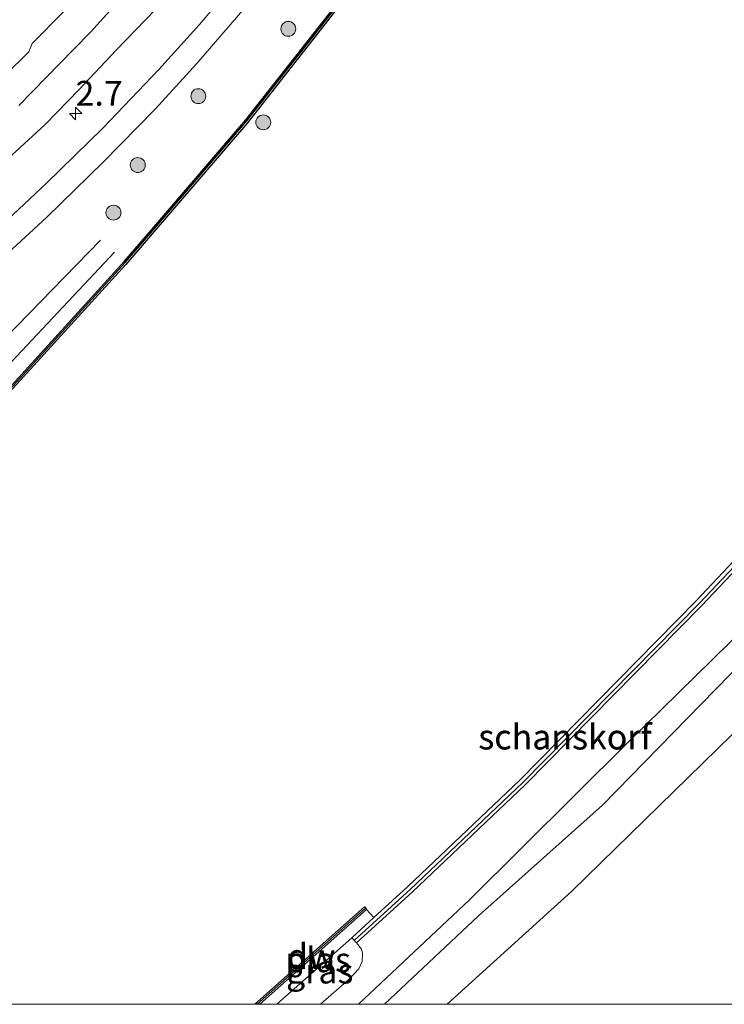
# Model space of a CAD drawing. Units: metres. Extents: x 202942 to 210007, y 518748 to 524237.
# Drawn here: x 203092 to 203162, y 518750 to 518849 of the extents above; entities that cross this region are included whole.
import ezdxf
from ezdxf.enums import TextEntityAlignment as Align

# ---------------------------------------------------------------- set-up
doc = ezdxf.new("R2010")
doc.units = ezdxf.units.M
doc.layers.get('0').update_dxf_attribs({"lineweight": 25})
for name, color, linetype, lineweight in [('B-ME-AM-KILOMETR-S-B1', 7, 'Continuous', 18), ('B-ME-GC-DAMWAND-GV-B6', 10, 'Continuous', 25), ('B-ME-GC-DAMWAND-L-B1', 10, 'Continuous', 25), ('B-ME-GK-SCHANSKORF-GV-B6', 93, 'Continuous', 18), ('B-ME-GR-BOOM-S-B1', 93, 'Continuous', 18), ('B-ME-GW-GRONDWERKLIJN-L-B1', 10, 'Continuous', 25), ('B-ME-GW-KRUINLIJN-L-B1', 93, 'Continuous', 18), ('B-ME-GW-TEENLIJN-L-B1', 93, 'Continuous', 18), ('B-ME-IE-GRASLAND-GV-B6', 93, 'Continuous', 18), ('B-ME-IE-GRONDWERKLIJN-GROND_INGERICHT-GV-B6', 253, 'Continuous', 18), ('B-ME-OB-WATERLIJN-L-B1', 133, 'OB-WATERLIJN', 18), ('B-ME-OG-BREUK-L-B1', 10, 'Continuous', 25), ('B-ME-OG-WATER-GV-B6', 153, 'Continuous', 18), ('B-ME-VH-VERH_SOORT-BITUMEN-GV-B6', 8, 'IE-TERREINAFSCHEIDING-NATUURLIJK-HOUTWAL', 18), ('B-ME-VV-KORF-L-B1', 43, 'Continuous', 18)]:
    doc.layers.add(name, color=color, linetype=linetype, lineweight=lineweight)
doc.styles.add('NLCS-ISO', font='NLCS-ISO.TTF')
doc.linetypes.add('IE-TERREINAFSCHEIDING-NATUURLIJK-HOUTWAL', pattern='A,7,-1.5,[67,NLCS.SHX,S=0.75,R=45,X=0,Y=0],-1.5,7,-1.5,[70,NLCS.SHX,S=0.75,R=0,X=0,Y=0],-1.5', length=20)
doc.linetypes.add('OB-WATERLIJN', pattern='A,10,[32,NLCS.SHX,S=2,R=0,X=0,Y=0],-12', length=22)

# ---------------------------------------------------------------- blocks, each defined once
blk = doc.blocks.new('boom')
blk.add_hatch(color=256).paths.add_polyline_path([(-0.75, 0, 1), (0.75, 0, 1)])
blk.add_circle((0, 0), 0.75)
blk = doc.blocks.new('hecto')
for p, q in [((0, 0.625), (-0.625, 0)), ((0, -0.625), (0, 0.625)), ((-0.625, 0), (0.625, 0)), ((0.625, 0), (0, -0.625))]:
    blk.add_line(p, q)

msp = doc.modelspace()

# ---------------------------------------------------------------- linework, layer by layer
at = {"layer": 'B-ME-GC-DAMWAND-GV-B6'}
for points in [[(203090.527, 518811.806, 0.814), (203102.149, 518824.613, 0.935), (203104.709, 518827.598, 1.216), (203114.341, 518838.831, 0.773), (203125.048, 518852.498, 0.783), (203135.9, 518867.023, 0.819), (203145.007, 518881.022, 0.864), (203146.944, 518883.999, 0.874), (203157.674, 518901.941, 0.884), (203161.93, 518910.08, 0.871), (203164.344, 518914.697, 0.864), (203165.0259, 518916.0498, 0.864), (203172.207, 518930.295, 0.864), (203180.069, 518945.571, 0.867), (203201.638, 518991.774, 0.842), (203201.9633, 518991.6205, -0.323)], [(203201.9633, 518991.6205, -0.323), (203180.2766, 518945.3423, -0.323), (203172.4132, 518930.0627, -0.323), (203164.5499, 518914.463, -0.323), (203157.8744, 518901.6973, -0.323), (203147.1363, 518883.7428, -0.323), (203136.0844, 518866.7537, -0.323), (203125.2239, 518852.2173, -0.323), (203114.5105, 518838.5428, -0.323), (203102.3116, 518824.316, -0.323), (203090.6808, 518811.4997, -0.323)], [(203115.2735, 518750, -0.323), (203126.2499, 518759.7743, -0.323), (203126.4707, 518759.5263, -0.323), (203115.7727, 518750, -0.323), (203115.2735, 518750, -0.323)], [(203115.2735, 518750, -0.323), (203126.2499, 518759.7743, -0.323), (203126.4707, 518759.5263, -0.323), (203115.7727, 518750, -0.323), (203115.2735, 518750, -0.323)]]:
    msp.add_polyline3d(points, dxfattribs=at)
at = {"layer": 'B-ME-GC-DAMWAND-L-B1'}
msp.add_line((203126.3514, 518759.6602, 0.872), (203115.5031, 518750, 0.8565), dxfattribs=at)
msp.add_line((203126.3514, 518759.6602, 0.872), (203115.5031, 518750, 0.8565), dxfattribs=at)
msp.add_polyline3d([(203059.9773, 518783.5747, 0.6797), (203072.4812, 518794.1442, 0.691), (203080.2514, 518801.4113, 0.771), (203080.4027, 518801.5535, 0.773), (203090.637, 518811.7008, 0.814), (203102.2631, 518824.5123, 0.935), (203104.8245, 518827.499, 1.216), (203114.4587, 518838.7345, 0.773), (203125.1688, 518852.4055, 0.783), (203136.0248, 518866.9359, 0.819), (203145.1345, 518880.939, 0.864), (203147.0731, 518883.9184, 0.874), (203157.8068, 518901.8666, 0.884), (203162.0648, 518910.0095, 0.871), (203164.4794, 518914.6275, 0.864), (203172.3426, 518930.2259, 0.864), (203180.2056, 518945.504, 0.867), (203201.7754, 518991.7092, 0.842)], dxfattribs=at)
at = {"layer": 'B-ME-GK-SCHANSKORF-GV-B6'}
msp.add_polyline3d([(203127.1973, 518758.7103, -0.323), (203130.592, 518761.814, -0.323), (203141.8949, 518772.5465, -0.323), (203159.5657, 518790.5138, -0.323), (203164.3882, 518795.6627, -0.323), (203164.4379, 518795.6572, 0.0446), (203166.7399, 518798.0872, 0.0446), (203167.2533, 518797.6009, 0.9873), (203160.0746, 518790.0226, 0.9701), (203142.3907, 518772.0419, 0.9701), (203131.0741, 518761.2966, 0.9873), (203125.4581, 518756.1618, 0.9317), (203124.9808, 518756.6837, -0.323), (203127.1973, 518758.7103, -0.323)], dxfattribs=at)
at = {"layer": 'B-ME-GW-GRONDWERKLIJN-L-B1'}
msp.add_polyline3d([(203066.499, 518795.6443, 0.974), (203081.9251, 518809.2113, 1.1679), (203090.1591, 518816.8841, 1.2972), (203099.7741, 518826.7421, 1.1033)], dxfattribs=at)
at = {"layer": 'B-ME-GW-KRUINLIJN-L-B1'}
for points in [[(203269.772, 518962.676, 1.0848), (203256.512, 518937.193, 0.9593), (203245.293, 518912.202, 0.9174), (203237.163, 518895.323, 0.8987), (203235.479, 518890.336, 0.9691), (203235.524, 518886.621, 0.905), (203233.858, 518878.009, 0.9305), (203226.626, 518864.628, 0.917), (203217.9, 518851.13, 0.9566), (203207.806, 518837.43, 1.1002), (203197.497, 518824.493, 1.0018), (203185.482, 518810.761, 1.0026), (203168.017, 518791.328, 0.9954), (203152.697, 518776.301, 0.9632), (203136.793, 518760.483, 0.8977), (203125.6479, 518750, 0.904)], [(203269.772, 518962.676, 1.0848), (203256.512, 518937.193, 0.9593), (203245.293, 518912.202, 0.9174), (203237.163, 518895.323, 0.8987), (203235.479, 518890.336, 0.9691), (203235.524, 518886.621, 0.905), (203233.858, 518878.009, 0.9305), (203226.626, 518864.628, 0.917), (203217.9, 518851.13, 0.9566), (203207.806, 518837.43, 1.1002), (203197.497, 518824.493, 1.0018), (203185.482, 518810.761, 1.0026), (203168.017, 518791.328, 0.9954), (203152.697, 518776.301, 0.9632), (203136.793, 518760.483, 0.8977), (203125.6479, 518750, 0.904)], [(203104.65, 518854.16, 1.997), (203098.78, 518847.636, 1.946), (203097.096, 518845.945, 1.795), (203091.575, 518840.259, 1.866)], [(203104.65, 518854.16, 1.997), (203098.78, 518847.636, 1.946), (203097.096, 518845.945, 1.795), (203091.575, 518840.259, 1.866)], [(203128.2634, 518750, 0.7626), (203137.7061, 518758.8952, 0.7626), (203150.1435, 518770.0014, 0.7626), (203161.4977, 518781.6322, 0.904), (203175.4357, 518795.8752, 0.8434), (203189.9866, 518809.2851, 0.7626), (203197.0598, 518815.6249, 0.7161), (203203.309, 518819.354, 0.504), (203208.281, 518824.063, 0.648), (203216.002, 518831.411, 1.031), (203216.196, 518831.611, 1.028), (203222.775, 518838.384, 0.919), (203225.192, 518840.882, 0.73)], [(203128.2634, 518750, 0.7626), (203137.7061, 518758.8952, 0.7626), (203150.1435, 518770.0014, 0.7626), (203161.4977, 518781.6322, 0.904), (203175.4357, 518795.8752, 0.8434), (203189.9866, 518809.2851, 0.7626), (203197.0598, 518815.6249, 0.7161), (203203.309, 518819.354, 0.504), (203208.281, 518824.063, 0.648), (203216.002, 518831.411, 1.031), (203216.196, 518831.611, 1.028), (203222.775, 518838.384, 0.919), (203225.192, 518840.882, 0.73)], [(203125.4581, 518756.1618, 0.9317), (203125.9584, 518755.5489, 0.9317), (203126.0679, 518755.1179, 0.9317), (203126.0202, 518754.2931, 0.9317), (203125.6938, 518753.5574, 0.9317), (203124.7764, 518752.5534, 0.9317), (203121.8648, 518750, 0.9129)], [(203125.4581, 518756.1618, 0.9317), (203125.9584, 518755.5489, 0.9317), (203126.0679, 518755.1179, 0.9317), (203126.0202, 518754.2931, 0.9317), (203125.6938, 518753.5574, 0.9317), (203124.7764, 518752.5534, 0.9317), (203121.8648, 518750, 0.9129)]]:
    msp.add_polyline3d(points, dxfattribs=at)
at = {"layer": 'B-ME-GW-TEENLIJN-L-B1'}
msp.add_polyline3d([(203225.192, 518840.882, 0.73), (203225.323, 518840.39, 0.69), (203225.088, 518839.575, 0.69), (203224.764, 518838.811, 0.69), (203220.501, 518833.312, 0.554), (203217.671, 518830.275, 0.367), (203213.089, 518825.358, 0.066), (203204.1122, 518816.8636, -0.0071), (203198.042, 518811.0097, -0.2252), (203186.916, 518800.0581, -0.3313), (203167.5129, 518781.3451, -0.5222), (203147.0808, 518761.359, -0.4464), (203134.5569, 518750, -0.4365)], dxfattribs=at)
msp.add_polyline3d([(203225.192, 518840.882, 0.73), (203225.323, 518840.39, 0.69), (203225.088, 518839.575, 0.69), (203224.764, 518838.811, 0.69), (203220.501, 518833.312, 0.554), (203217.671, 518830.275, 0.367), (203213.089, 518825.358, 0.066), (203204.1122, 518816.8636, -0.0071), (203198.042, 518811.0097, -0.2252), (203186.916, 518800.0581, -0.3313), (203167.5129, 518781.3451, -0.5222), (203147.0808, 518761.359, -0.4464), (203134.5569, 518750, -0.4365)], dxfattribs=at)
at = {"layer": 'B-ME-IE-GRASLAND-GV-B6'}
for points in [[(203090.486, 518834.922, 1.962), (203094.231, 518838.368, 1.971), (203097.617, 518841.863, 1.953), (203101.355, 518845.845, 1.953), (203106.253, 518850.965, 1.938), (203109.627, 518854.937, 1.95), (203112.162, 518858.111, 1.962), (203115.331, 518861.907, 1.947), (203119.397, 518867.21, 1.941), (203123.604, 518873.07, 1.953), (203127.011, 518877.923, 1.965), (203130.382, 518883.56, 1.953), (203134.52, 518890.249, 1.959), (203139.355, 518899.153, 1.965), (203142.919, 518906.028, 1.992), (203146.025, 518912.61, 1.995), (203148.959, 518919.187, 2.013), (203151.493, 518925.515, 1.974), (203155.705, 518936.152, 1.827), (203162.598, 518953.58, 1.797), (203169.583, 518971.348, 1.755), (203175.57, 518986.678, 1.737), (203181.01, 519000.475, 1.741)], [(203121.8648, 518750, 0.9129), (203124.7764, 518752.5534, 0.9317), (203125.6938, 518753.5574, 0.9317), (203126.0202, 518754.2931, 0.9317), (203126.0679, 518755.1179, 0.9317), (203125.9584, 518755.5489, 0.9317), (203125.4581, 518756.1618, 0.9317), (203131.0741, 518761.2966, 0.9873), (203142.3907, 518772.0419, 0.9701), (203160.0746, 518790.0226, 0.9701), (203167.2533, 518797.6009, 0.9873), (203168.3293, 518797.0692, 0.8863), (203168.6437, 518797.0926, 0.8863), (203169.3285, 518797.5023, 0.8863), (203172.873, 518800.8051, 0.9469), (203184.556, 518813.7651, 0.9671), (203192.9758, 518825.3231, 0.9873), (203197.9494, 518832.6203, 0.9873), (203198.765, 518833.606, 0.9671), (203199.367, 518834.1884, 0.9469), (203200.7995, 518834.9988, 0.9409), (203202.0483, 518836.3503, 0.9409), (203205.6311, 518841.152, 0.8258), (203217.3592, 518855.4171, 0.8036)], [(203121.8648, 518750, 0.9129), (203124.7764, 518752.5534, 0.9317), (203125.6938, 518753.5574, 0.9317), (203126.0202, 518754.2931, 0.9317), (203126.0679, 518755.1179, 0.9317), (203125.9584, 518755.5489, 0.9317), (203125.4581, 518756.1618, 0.9317), (203131.0741, 518761.2966, 0.9873), (203142.3907, 518772.0419, 0.9701), (203160.0746, 518790.0226, 0.9701), (203167.2533, 518797.6009, 0.9873), (203168.3293, 518797.0692, 0.8863), (203168.6437, 518797.0926, 0.8863), (203169.3285, 518797.5023, 0.8863), (203172.873, 518800.8051, 0.9469), (203184.556, 518813.7651, 0.9671), (203192.9758, 518825.3231, 0.9873), (203197.9494, 518832.6203, 0.9873), (203198.765, 518833.606, 0.9671), (203199.367, 518834.1884, 0.9469), (203200.7995, 518834.9988, 0.9409), (203202.0483, 518836.3503, 0.9409), (203205.6311, 518841.152, 0.8258), (203217.3592, 518855.4171, 0.8036)], [(203114.1957, 518853.7289, 1.626), (203109.701, 518848.4086, 1.602), (203105.6102, 518843.883, 1.635), (203100.0065, 518838.0047, 1.638), (203094.368, 518832.479, 1.71), (203087.594, 518826.15, 1.671)], [(203125.048, 518852.498, 0.783), (203114.341, 518838.831, 0.773), (203104.709, 518827.598, 1.216), (203102.149, 518824.613, 0.935), (203090.527, 518811.806, 0.814)], [(203096.048, 518849.696, 1.599), (203092.912, 518846.497, 1.599), (203092.591, 518845.652, 1.596), (203087.697, 518840.858, 1.635)], [(203096.048, 518849.696, 1.599), (203092.912, 518846.497, 1.599), (203092.591, 518845.652, 1.596), (203087.697, 518840.858, 1.635)], [(203087.939, 518823.1286, 1.6481), (203094.3562, 518829.0374, 1.578), (203100.0364, 518834.5674, 1.5), (203105.2431, 518839.9164, 1.506), (203109.4448, 518844.4941, 1.506), (203114.4502, 518850.3006, 1.524)], [(203175.4357, 518795.8752, 0.8434), (203161.4977, 518781.6322, 0.904), (203150.1435, 518770.0014, 0.7626), (203137.7061, 518758.8952, 0.7626), (203128.2634, 518750, 0.7626), (203121.8648, 518750, 0.9129)], [(203175.4357, 518795.8752, 0.8434), (203161.4977, 518781.6322, 0.904), (203150.1435, 518770.0014, 0.7626), (203137.7061, 518758.8952, 0.7626), (203128.2634, 518750, 0.7626), (203121.8648, 518750, 0.9129)], [(203128.2634, 518750, 0.7626), (203137.7061, 518758.8952, 0.7626), (203150.1435, 518770.0014, 0.7626), (203161.4977, 518781.6322, 0.904), (203175.4357, 518795.8752, 0.8434)], [(203128.2634, 518750, 0.7626), (203137.7061, 518758.8952, 0.7626), (203150.1435, 518770.0014, 0.7626), (203161.4977, 518781.6322, 0.904), (203175.4357, 518795.8752, 0.8434)], [(203167.5129, 518781.3451, -0.5222), (203147.0808, 518761.359, -0.4464), (203134.5569, 518750, -0.4365), (203128.2634, 518750, 0.7626)], [(203167.5129, 518781.3451, -0.5222), (203147.0808, 518761.359, -0.4464), (203134.5569, 518750, -0.4365), (203128.2634, 518750, 0.7626)], [(203117.4751, 518750, -0.323), (203124.9808, 518756.6837, -0.323), (203125.4581, 518756.1618, 0.9317), (203125.9584, 518755.5489, 0.9317), (203126.0679, 518755.1179, 0.9317), (203126.0202, 518754.2931, 0.9317), (203125.6938, 518753.5574, 0.9317), (203124.7764, 518752.5534, 0.9317), (203121.8648, 518750, 0.9129), (203117.4751, 518750, -0.323)], [(203117.4751, 518750, -0.323), (203124.9808, 518756.6837, -0.323), (203125.4581, 518756.1618, 0.9317), (203125.9584, 518755.5489, 0.9317), (203126.0679, 518755.1179, 0.9317), (203126.0202, 518754.2931, 0.9317), (203125.6938, 518753.5574, 0.9317), (203124.7764, 518752.5534, 0.9317), (203121.8648, 518750, 0.9129), (203117.4751, 518750, -0.323)]]:
    msp.add_polyline3d(points, dxfattribs=at)
at = {"layer": 'B-ME-IE-GRONDWERKLIJN-GROND_INGERICHT-GV-B6'}
for points in [[(203134.5569, 518750, -0.4365), (203147.0808, 518761.359, -0.4464), (203167.5129, 518781.3451, -0.5222)], [(203134.5569, 518750, -0.4365), (203147.0808, 518761.359, -0.4464), (203167.5129, 518781.3451, -0.5222)], [(203164.2328, 518750, -0.404), (203134.5569, 518750, -0.4365)], [(203164.2328, 518750, -0.404), (203134.5569, 518750, -0.4365)]]:
    msp.add_polyline3d(points, dxfattribs=at)
at = {"layer": 'B-ME-OB-WATERLIJN-L-B1'}
for points in [[(203201.9633, 518991.6205, -0.323), (203180.2766, 518945.3423, -0.323), (203172.4132, 518930.0627, -0.323), (203164.5499, 518914.463, -0.323), (203157.8744, 518901.6973, -0.323), (203147.1363, 518883.7428, -0.323), (203136.0844, 518866.7537, -0.323), (203125.2239, 518852.2173, -0.323), (203114.5105, 518838.5428, -0.323), (203102.3116, 518824.316, -0.323), (203090.6808, 518811.4997, -0.323)], [(203201.9633, 518991.6205, -0.323), (203180.2766, 518945.3423, -0.323), (203172.4132, 518930.0627, -0.323), (203164.5499, 518914.463, -0.323), (203157.8744, 518901.6973, -0.323), (203147.1363, 518883.7428, -0.323), (203136.0844, 518866.7537, -0.323), (203125.2239, 518852.2173, -0.323), (203114.5105, 518838.5428, -0.323), (203102.3116, 518824.316, -0.323), (203090.6808, 518811.4997, -0.323)], [(203210.03, 518851.639, -0.323), (203202.8415, 518841.9638, -0.323), (203198.8722, 518837.3309, -0.323), (203198.4365, 518837.059, -0.323), (203197.9431, 518837.0203, -0.323), (203197.3248, 518837.475, -0.323), (203196.9672, 518837.7379, -0.323), (203187.6745, 518825.0998, -0.323), (203177.8021, 518812.6544, -0.323), (203164.0475, 518797.3235, -0.323), (203164.5244, 518796.8956, -0.323), (203164.3882, 518795.6627, -0.323), (203159.5657, 518790.5138, -0.323), (203141.8949, 518772.5465, -0.323), (203130.592, 518761.814, -0.323), (203127.1973, 518758.7103, -0.323), (203126.4707, 518759.5263, -0.323), (203126.2499, 518759.7743, -0.323), (203115.2735, 518750, -0.323)], [(203210.03, 518851.639, -0.323), (203202.8415, 518841.9638, -0.323), (203198.8722, 518837.3309, -0.323), (203198.4365, 518837.059, -0.323), (203197.9431, 518837.0203, -0.323), (203197.3248, 518837.475, -0.323), (203196.9672, 518837.7379, -0.323), (203187.6745, 518825.0998, -0.323), (203177.8021, 518812.6544, -0.323), (203164.0475, 518797.3235, -0.323), (203164.5244, 518796.8956, -0.323), (203164.3882, 518795.6627, -0.323), (203159.5657, 518790.5138, -0.323), (203141.8949, 518772.5465, -0.323), (203130.592, 518761.814, -0.323), (203127.1973, 518758.7103, -0.323), (203126.4707, 518759.5263, -0.323), (203126.2499, 518759.7743, -0.323), (203115.2735, 518750, -0.323)]]:
    msp.add_polyline3d(points, dxfattribs=at)
at = {"layer": 'B-ME-OG-BREUK-L-B1'}
msp.add_polyline3d([(203079.1004, 518803.3387, 0.6831), (203089.7991, 518813.4146, 1.0063), (203101.1642, 518825.5418, 0.7563)], dxfattribs=at)
at = {"layer": 'B-ME-OG-WATER-GV-B6'}
for points in [[(203210.03, 518851.639, -0.323), (203202.8415, 518841.9638, -0.323), (203198.8722, 518837.3309, -0.323), (203198.4365, 518837.059, -0.323), (203197.9431, 518837.0203, -0.323), (203197.3248, 518837.475, -0.323), (203196.9672, 518837.7379, -0.323), (203187.6745, 518825.0998, -0.323), (203177.8021, 518812.6544, -0.323), (203164.0475, 518797.3235, -0.323), (203164.5244, 518796.8956, -0.323), (203164.3882, 518795.6627, -0.323), (203159.5657, 518790.5138, -0.323), (203141.8949, 518772.5465, -0.323), (203130.592, 518761.814, -0.323), (203127.1973, 518758.7103, -0.323), (203126.4707, 518759.5263, -0.323), (203126.2499, 518759.7743, -0.323), (203115.2735, 518750, -0.323), (203010.8192, 518750, -0.323)], [(203210.03, 518851.639, -0.323), (203202.8415, 518841.9638, -0.323), (203198.8722, 518837.3309, -0.323), (203198.4365, 518837.059, -0.323), (203197.9431, 518837.0203, -0.323), (203197.3248, 518837.475, -0.323), (203196.9672, 518837.7379, -0.323), (203187.6745, 518825.0998, -0.323), (203177.8021, 518812.6544, -0.323), (203164.0475, 518797.3235, -0.323), (203164.5244, 518796.8956, -0.323), (203164.3882, 518795.6627, -0.323), (203159.5657, 518790.5138, -0.323), (203141.8949, 518772.5465, -0.323), (203130.592, 518761.814, -0.323), (203127.1973, 518758.7103, -0.323), (203126.4707, 518759.5263, -0.323), (203126.2499, 518759.7743, -0.323), (203115.2735, 518750, -0.323), (203010.8192, 518750, -0.323)], [(203090.6808, 518811.4997, -0.323), (203102.3116, 518824.316, -0.323), (203114.5105, 518838.5428, -0.323), (203125.2239, 518852.2173, -0.323)], [(203090.6808, 518811.4997, -0.323), (203102.3116, 518824.316, -0.323), (203114.5105, 518838.5428, -0.323), (203125.2239, 518852.2173, -0.323)], [(203115.7727, 518750, -0.323), (203126.4707, 518759.5263, -0.323), (203127.1973, 518758.7103, -0.323), (203124.9808, 518756.6837, -0.323), (203117.4751, 518750, -0.323), (203115.7727, 518750, -0.323)], [(203115.7727, 518750, -0.323), (203126.4707, 518759.5263, -0.323), (203127.1973, 518758.7103, -0.323), (203124.9808, 518756.6837, -0.323), (203117.4751, 518750, -0.323), (203115.7727, 518750, -0.323)]]:
    msp.add_polyline3d(points, dxfattribs=at)
at = {"layer": 'B-ME-VH-VERH_SOORT-BITUMEN-GV-B6'}
for points in [[(203087.594, 518826.15, 1.671), (203094.368, 518832.479, 1.71), (203100.0065, 518838.0047, 1.638), (203105.6102, 518843.883, 1.635), (203109.701, 518848.4086, 1.602), (203114.1957, 518853.7289, 1.626)], [(203087.594, 518826.15, 1.671), (203094.368, 518832.479, 1.71), (203100.0065, 518838.0047, 1.638), (203105.6102, 518843.883, 1.635), (203109.701, 518848.4086, 1.602), (203114.1957, 518853.7289, 1.626)], [(203106.253, 518850.965, 1.938), (203101.355, 518845.845, 1.953), (203097.617, 518841.863, 1.953), (203094.231, 518838.368, 1.971), (203090.486, 518834.922, 1.962)], [(203106.253, 518850.965, 1.938), (203101.355, 518845.845, 1.953), (203097.617, 518841.863, 1.953), (203094.231, 518838.368, 1.971), (203090.486, 518834.922, 1.962)], [(203087.697, 518840.858, 1.635), (203092.591, 518845.652, 1.596), (203092.912, 518846.497, 1.599), (203096.048, 518849.696, 1.599)], [(203087.697, 518840.858, 1.635), (203092.591, 518845.652, 1.596), (203092.912, 518846.497, 1.599), (203096.048, 518849.696, 1.599)], [(203114.4502, 518850.3006, 1.524), (203109.4448, 518844.4941, 1.506), (203105.2431, 518839.9164, 1.506), (203100.0364, 518834.5674, 1.5), (203094.3562, 518829.0374, 1.578), (203087.939, 518823.1286, 1.6481)], [(203114.4502, 518850.3006, 1.524), (203109.4448, 518844.4941, 1.506), (203105.2431, 518839.9164, 1.506), (203100.0364, 518834.5674, 1.5), (203094.3562, 518829.0374, 1.578), (203087.939, 518823.1286, 1.6481)]]:
    msp.add_polyline3d(points, dxfattribs=at)
at = {"layer": 'B-ME-VV-KORF-L-B1'}
msp.add_polyline3d([(203167.0154, 518797.8262, 0.9873), (203159.8388, 518790.2502, 0.9701), (203142.1609, 518772.2757, 0.9701), (203130.8507, 518761.5364, 0.9873), (203125.2369, 518756.4037, 0.9873)], dxfattribs=at)

# ---------------------------------------------------------------- block references
at = {"layer": 'B-ME-AM-KILOMETR-S-B1', "rotation": 90}
msp.add_blockref('hecto', (203097.2728, 518839.4665, 2.065), dxfattribs=at)
at = {"layer": 'B-ME-GR-BOOM-S-B1', "rotation": 90}
for p in [(203118.6216, 518847.9693, 1.5558), (203109.5901, 518841.207, 1.6103), (203116.1026, 518838.5816, -0.323), (203103.5158, 518834.2882, 1.6103), (203101.074, 518829.5102, 1.6103)]:
    msp.add_blockref('boom', p, dxfattribs=at)

# ---------------------------------------------------------------- texts
at = {"layer": 'B-ME-AM-KILOMETR-S-B1', "ltscale": 0.2, "style": 'NLCS-ISO'}
msp.add_text('2.7', height=2.5, dxfattribs=at).set_placement((203097.2728, 518839.4665, 2.065), align=Align.BOTTOM_LEFT)
at = {"layer": 'B-ME-GC-DAMWAND-GV-B6', "ltscale": 0.2, "style": 'NLCS-ISO'}
msp.add_text('dw', height=2.5, dxfattribs=at).set_placement((203120.9091, 518754.7989), align=Align.MIDDLE_CENTER)
msp.add_text('dw', height=2.5, dxfattribs=at).set_placement((203120.9091, 518754.7989), align=Align.MIDDLE_CENTER)
at = {"layer": 'B-ME-GC-DAMWAND-L-B1', "ltscale": 0.2, "style": 'NLCS-ISO'}
msp.add_text('dw', height=2.5, dxfattribs=at).set_placement((203120.9273, 518754.8301), align=Align.MIDDLE_CENTER)
msp.add_text('dw', height=2.5, dxfattribs=at).set_placement((203120.9273, 518754.8301), align=Align.MIDDLE_CENTER)
at = {"layer": 'B-ME-GK-SCHANSKORF-GV-B6', "ltscale": 0.2, "style": 'NLCS-ISO'}
msp.add_text('schanskorf', height=2.5, dxfattribs=at).set_placement((203146.376, 518776.8675), align=Align.MIDDLE_CENTER)
at = {"layer": 'B-ME-IE-GRASLAND-GV-B6', "ltscale": 0.2, "style": 'NLCS-ISO'}
msp.add_text('gras', height=2.5, dxfattribs=at).set_placement((203121.7715, 518753.3418), align=Align.MIDDLE_CENTER)
msp.add_text('gras', height=2.5, dxfattribs=at).set_placement((203121.7715, 518753.3418), align=Align.MIDDLE_CENTER)
at = {"layer": 'B-ME-OG-WATER-GV-B6', "ltscale": 0.2, "style": 'NLCS-ISO'}
msp.add_text('plas', height=2.5, dxfattribs=at).set_placement((203121.6046, 518754.4707), align=Align.MIDDLE_CENTER)
msp.add_text('plas', height=2.5, dxfattribs=at).set_placement((203121.6046, 518754.4707), align=Align.MIDDLE_CENTER)
at = {"layer": 'B-ME-VV-KORF-L-B1', "ltscale": 0.2, "style": 'NLCS-ISO'}
msp.add_text('schanskorf', height=2.5, dxfattribs=at).set_placement((203146.3951, 518776.8419), align=Align.MIDDLE_CENTER)

doc.saveas('drawing.dxf')
